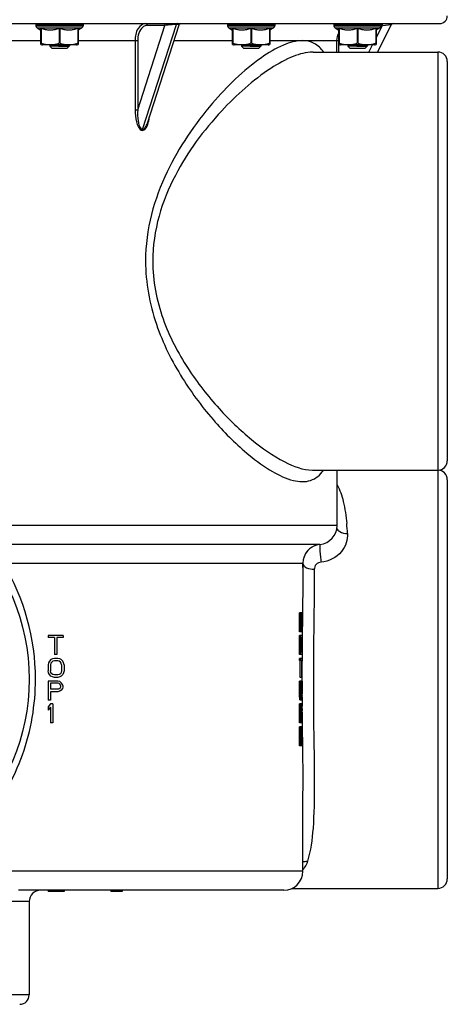
# Model space of a CAD drawing. Units: millimetres. Extents: x 0 to 5258, y 0 to 4064.
# Drawn here: x 1908 to 2021, y 1878 to 2137 of the extents above; entities that cross this region are included whole.
import ezdxf

# ---------------------------------------------------------------- set-up
doc = ezdxf.new("R2010")
doc.units = ezdxf.units.MM
doc.header["$LTSCALE"] = 289.179
doc.layers.get('0').update_dxf_attribs({"linetype": 'CONTINUOUS'})
doc.layers.add('02___PRT_ALL_AXES', color=7, linetype='CONTINUOUS')
doc.layers.add('02_EJES', color=7, linetype='CONTINUOUS')

msp = doc.modelspace()

# ---------------------------------------------------------------- linework, layer by layer
at = {"color": 7, "linetype": 'CONTINUOUS'}
for p, q in [((1912.4772, 2135.3421), (1912.4772, 2135.0421)), ((1912.7571, 2134.5346), (1913.7722, 2133.8943)), ((1913.7722, 2130.104), (1913.7722, 2134.3366)), ((1924.5873, 2134.5346), (1923.5722, 2133.8943)), ((1923.5722, 2134.3366), (1923.5722, 2130.104)), ((1924.8672, 2135.3421), (1924.8672, 2135.0421)), ((1941.7929, 2109.4529), (1950.1386, 2135.2957)), ((1950.1386, 2135.2957), (1950.1582, 2135.3468)), ((1950.1582, 2135.3468), (1950.217, 2135.4455)), ((1950.217, 2135.4455), (1950.2966, 2135.5281)), ((1950.2966, 2135.5281), (1950.3929, 2135.5904)), ((1950.3929, 2135.5904), (1950.5006, 2135.629)), ((1962.9048, 2135.3421), (1962.9048, 2135.0421)), ((1963.1847, 2134.5346), (1964.1998, 2133.8943)), ((1964.1998, 2130.104), (1964.1998, 2134.3366)), ((1975.0149, 2134.5346), (1973.9998, 2133.8943)), ((1973.9998, 2134.3366), (1973.9998, 2130.104)), ((1975.2948, 2135.3421), (1975.2948, 2135.0421)), ((1990.8796, 2135.3421), (1990.8796, 2135.0421)), ((1991.1595, 2134.5346), (1992.1746, 2133.8943)), ((1992.1746, 2130.104), (1992.1746, 2134.3366)), ((2002.9897, 2134.5346), (2001.9746, 2133.8943)), ((2001.9746, 2134.3366), (2001.9746, 2130.104)), ((2002.3165, 2128.1421), (2006.0606, 2135.372)), ((2003.2696, 2135.3421), (2003.2696, 2135.0421)), ((1923.1455, 2130.0421), (1914.1988, 2130.0421)), ((1918.6722, 2129.6421), (1921.2175, 2129.6421)), ((1921.2175, 2129.8173), (1921.2177, 2129.8223)), ((1921.2177, 2129.8223), (1921.2228, 2129.8436)), ((1921.2228, 2129.8436), (1921.2318, 2129.8594)), ((1921.2318, 2129.8594), (1921.2413, 2129.8696)), ((1921.2413, 2129.8696), (1921.2473, 2129.874)), ((1921.2473, 2129.874), (1921.2481, 2129.8745)), ((1921.2482, 2129.8746), (1921.5376, 2130.0421)), ((1973.5731, 2130.0421), (1964.6264, 2130.0421)), ((1969.0998, 2129.6421), (1971.6451, 2129.6421)), ((1971.6451, 2129.8173), (1971.6453, 2129.8223)), ((1971.6453, 2129.8223), (1971.6504, 2129.8436)), ((1971.6504, 2129.8436), (1971.6594, 2129.8594)), ((1971.6594, 2129.8594), (1971.6689, 2129.8696)), ((1971.6689, 2129.8696), (1971.6749, 2129.874)), ((1971.6749, 2129.874), (1971.6757, 2129.8745)), ((1971.6758, 2129.8746), (1971.9652, 2130.0421)), ((2001.548, 2130.0421), (1992.6013, 2130.0421)), ((1997.0746, 2129.6421), (1999.62, 2129.6421)), ((1999.62, 2129.8173), (1999.6202, 2129.8223)), ((1999.6202, 2129.8223), (1999.6253, 2129.8436)), ((1999.6253, 2129.8436), (1999.6342, 2129.8594)), ((1999.6342, 2129.8594), (1999.6437, 2129.8696)), ((1999.6437, 2129.8696), (1999.6497, 2129.874)), ((1999.6497, 2129.874), (1999.6506, 2129.8745)), ((1999.6506, 2129.8746), (1999.94, 2130.0421)), ((2020.7004, 2125.6406), (2020.7004, 2020.6435)), ((2020.7004, 2015.6406), (2020.7004, 1910.6435)), ((1982.6988, 1993.6421), (1982.7004, 1992.5286)), ((1981.8115, 1975.6421), (1981.8115, 1980.6421)), ((1982.1136, 1980.6421), (1981.8115, 1980.6421)), ((1982.1136, 1980.6421), (1982.1136, 1975.6421)), ((1982.4257, 1980.0038), (1982.1243, 1980.0038)), ((1982.4453, 1979.791), (1982.144, 1979.791)), ((1982.4453, 1978.8335), (1982.144, 1978.8335)), ((1982.4551, 1979.4718), (1982.1538, 1979.4718)), ((1982.4551, 1979.1527), (1982.1538, 1979.1527)), ((1982.3852, 1980.6421), (1982.1861, 1980.6421)), ((1982.1862, 1980.1101), (1982.1862, 1978.5144)), ((1982.3955, 1980.1101), (1982.1862, 1980.1101)), ((1982.4306, 1979.9506), (1982.4257, 1980.0038)), ((1982.4551, 1979.4718), (1982.4453, 1979.791)), ((1982.4551, 1979.1527), (1982.4453, 1978.8335)), ((1982.4551, 1979.4718), (1982.4551, 1979.1527)), ((1982.5115, 1979.4718), (1982.5093, 1979.5516)), ((1982.5115, 1979.0463), (1982.5093, 1978.9665)), ((1982.5115, 1979.4718), (1982.5115, 1979.0463)), ((1982.4257, 1978.6208), (1982.1243, 1978.6208)), ((1982.3955, 1978.5144), (1982.1862, 1978.5144)), ((1982.1862, 1977.8761), (1982.1862, 1975.6421)), ((1982.3749, 1977.8761), (1982.1862, 1977.8761)), ((1982.4306, 1978.674), (1982.4257, 1978.6208)), ((1915.7004, 1974.6421), (1915.7004, 1974.1101)), ((1919.6588, 1974.6421), (1915.7004, 1974.6421)), ((1917.3671, 1974.1101), (1915.7004, 1974.1101)), ((1917.3671, 1974.1101), (1917.3671, 1969.6421)), ((1917.9921, 1974.1101), (1917.9921, 1969.6421)), ((1919.6588, 1974.1101), (1917.9921, 1974.1101)), ((1919.6588, 1974.6421), (1919.6588, 1974.1101)), ((1982.1136, 1975.6421), (1981.8115, 1975.6421)), ((1981.8115, 1969.6421), (1981.8115, 1974.6421)), ((1982.5023, 1974.6421), (1981.8115, 1974.6421)), ((1982.1136, 1974.6421), (1982.1136, 1969.6421)), ((1982.4551, 1975.6421), (1982.1538, 1975.6421)), ((1982.1862, 1974.0038), (1982.1862, 1972.6208)), ((1982.5023, 1974.0038), (1982.1862, 1974.0038)), ((1982.5023, 1974.6421), (1982.5023, 1974.0038)), ((1982.4647, 1972.6208), (1982.1862, 1972.6208)), ((1982.1862, 1971.9825), (1982.1862, 1970.2804)), ((1982.4647, 1971.9825), (1982.1862, 1971.9825)), ((1982.4647, 1972.6208), (1982.4647, 1971.9825)), ((1916.8463, 1968.5357), (1916.4296, 1968.3229)), ((1917.3671, 1968.6421), (1916.8463, 1968.5357)), ((1917.9921, 1969.6421), (1917.3671, 1969.6421)), ((1918.2004, 1968.6421), (1917.3671, 1968.6421)), ((1918.7213, 1968.5357), (1918.2004, 1968.6421)), ((1919.1379, 1968.3229), (1918.7213, 1968.5357)), ((1982.5023, 1969.6421), (1981.8115, 1969.6421)), ((1981.8115, 1968.1101), (1981.8115, 1968.6421)), ((1982.5207, 1968.6421), (1981.8115, 1968.6421)), ((1982.1136, 1968.6421), (1982.1136, 1968.1101)), ((1982.5023, 1970.2804), (1982.1862, 1970.2804)), ((1982.5023, 1970.2804), (1982.5023, 1969.6421)), ((1982.5207, 1968.6421), (1982.5207, 1968.1101)), ((1915.8046, 1967.4718), (1915.7004, 1966.9399)), ((1915.7004, 1966.9399), (1915.7004, 1965.3442)), ((1916.0129, 1967.8974), (1915.8046, 1967.4718)), ((1916.4296, 1968.3229), (1916.0129, 1967.8974)), ((1916.4296, 1967.3655), (1916.3254, 1966.9399)), ((1916.3254, 1966.9399), (1916.3254, 1965.3442)), ((1916.6379, 1967.6846), (1916.4296, 1967.3655)), ((1916.9504, 1967.8974), (1916.6379, 1967.6846)), ((1917.3671, 1968.0038), (1916.9504, 1967.8974)), ((1918.2004, 1968.0038), (1917.3671, 1968.0038)), ((1918.6171, 1967.8974), (1918.2004, 1968.0038)), ((1918.9296, 1967.6846), (1918.6171, 1967.8974)), ((1919.1379, 1967.3655), (1918.9296, 1967.6846)), ((1919.5546, 1967.8974), (1919.1379, 1968.3229)), ((1919.2421, 1966.9399), (1919.1379, 1967.3655)), ((1919.2421, 1966.9399), (1919.2421, 1965.3442)), ((1919.7629, 1967.4718), (1919.5546, 1967.8974)), ((1919.8671, 1966.9399), (1919.7629, 1967.4718)), ((1919.8671, 1966.9399), (1919.8671, 1965.3442)), ((1982.3002, 1968.1101), (1981.8115, 1968.1101)), ((1981.9986, 1963.6421), (1981.9986, 1968.1101)), ((1982.3002, 1968.1101), (1982.3002, 1963.6421)), ((1982.3645, 1968.1101), (1982.3645, 1963.6421)), ((1982.5207, 1968.1101), (1982.3645, 1968.1101)), ((1915.8046, 1964.8123), (1915.7004, 1965.3442)), ((1916.0129, 1964.3867), (1915.8046, 1964.8123)), ((1916.4296, 1963.9612), (1916.0129, 1964.3867)), ((1916.4296, 1964.9187), (1916.3254, 1965.3442)), ((1916.6379, 1964.5995), (1916.4296, 1964.9187)), ((1916.8463, 1963.7484), (1916.4296, 1963.9612)), ((1916.9504, 1964.3867), (1916.6379, 1964.5995)), ((1917.3671, 1963.6421), (1916.8463, 1963.7484)), ((1917.3671, 1964.2804), (1916.9504, 1964.3867)), ((1918.2004, 1964.2804), (1917.3671, 1964.2804)), ((1918.2004, 1963.6421), (1917.3671, 1963.6421)), ((1918.6171, 1964.3867), (1918.2004, 1964.2804)), ((1918.7213, 1963.7484), (1918.2004, 1963.6421)), ((1918.9296, 1964.5995), (1918.6171, 1964.3867)), ((1919.1379, 1963.9612), (1918.7213, 1963.7484)), ((1919.1379, 1964.9187), (1918.9296, 1964.5995)), ((1919.2421, 1965.3442), (1919.1379, 1964.9187)), ((1919.5546, 1964.3867), (1919.1379, 1963.9612)), ((1919.7629, 1964.8123), (1919.5546, 1964.3867)), ((1919.8671, 1965.3442), (1919.7629, 1964.8123)), ((1982.3002, 1963.6421), (1981.9986, 1963.6421)), ((1915.7004, 1962.6421), (1915.7004, 1957.6421)), ((1918.2004, 1962.6421), (1915.7004, 1962.6421)), ((1916.3254, 1962.1101), (1916.3254, 1960.5144)), ((1918.3046, 1962.1101), (1916.3254, 1962.1101)), ((1918.7213, 1962.5357), (1918.2004, 1962.6421)), ((1918.6171, 1962.0038), (1918.3046, 1962.1101)), ((1918.8254, 1961.791), (1918.6171, 1962.0038)), ((1918.8254, 1960.8335), (1918.6171, 1960.6208)), ((1919.1379, 1962.2165), (1918.7213, 1962.5357)), ((1918.9296, 1961.4718), (1918.8254, 1961.791)), ((1918.9296, 1961.1527), (1918.8254, 1960.8335)), ((1918.9296, 1961.4718), (1918.9296, 1961.1527)), ((1919.4504, 1961.791), (1919.1379, 1962.2165)), ((1919.4504, 1960.7272), (1919.1379, 1960.3016)), ((1919.5546, 1961.4718), (1919.4504, 1961.791)), ((1919.5546, 1961.0463), (1919.4504, 1960.7272)), ((1919.5546, 1961.4718), (1919.5546, 1961.0463)), ((1981.8115, 1959.3442), (1981.8115, 1962.6421)), ((1982.1136, 1962.6421), (1981.8115, 1962.6421)), ((1982.1136, 1962.6421), (1982.1136, 1959.3442)), ((1982.4453, 1962.6421), (1982.144, 1962.6421)), ((1982.1862, 1962.6421), (1982.1862, 1959.3442)), ((1982.4453, 1962.6421), (1982.4453, 1959.3442)), ((1982.5023, 1962.6421), (1982.5023, 1959.3442)), ((1918.3046, 1960.5144), (1916.3254, 1960.5144)), ((1916.3254, 1959.8761), (1916.3254, 1957.6421)), ((1918.2004, 1959.8761), (1916.3254, 1959.8761)), ((1918.7213, 1959.9825), (1918.2004, 1959.8761)), ((1918.6171, 1960.6208), (1918.3046, 1960.5144)), ((1919.1379, 1960.3016), (1918.7213, 1959.9825)), ((1982.1136, 1959.3442), (1981.8115, 1959.3442)), ((1981.8216, 1958.9099), (1981.8238, 1958.8123)), ((1982.1259, 1958.8123), (1981.8238, 1958.8123)), ((1981.8422, 1958.4931), (1981.8483, 1958.3867)), ((1982.1503, 1958.3867), (1981.8483, 1958.3867)), ((1982.1259, 1958.8123), (1982.1136, 1959.3442)), ((1982.132, 1958.7059), (1982.1259, 1958.8123)), ((1982.4453, 1959.3442), (1982.144, 1959.3442)), ((1982.198, 1958.9187), (1982.1862, 1959.3442)), ((1982.2097, 1958.7591), (1982.198, 1958.9187)), ((1982.4355, 1958.9187), (1982.2557, 1958.9187)), ((1982.4157, 1958.5995), (1982.2557, 1958.5995)), ((1982.3852, 1958.3867), (1982.3002, 1958.3867)), ((1982.3434, 1958.2804), (1982.3112, 1958.2804)), ((1982.4207, 1958.6793), (1982.4157, 1958.5995)), ((1982.4355, 1958.9187), (1982.4306, 1958.8389)), ((1982.438, 1959.025), (1982.4355, 1958.9187)), ((1982.479, 1958.4931), (1982.4742, 1958.3867)), ((1982.4948, 1958.9135), (1982.4931, 1958.8123)), ((1916.3254, 1957.6421), (1915.7004, 1957.6421)), ((1916.3254, 1956.6421), (1915.7004, 1955.8974)), ((1915.7004, 1955.8974), (1915.7004, 1955.0463)), ((1916.3254, 1955.791), (1915.7004, 1955.0463)), ((1916.9504, 1956.6421), (1916.3254, 1956.6421)), ((1916.3254, 1955.791), (1916.3254, 1951.6421)), ((1916.9504, 1956.6421), (1916.9504, 1951.6421)), ((1981.8115, 1951.6421), (1981.8115, 1956.6421)), ((1982.1136, 1956.6421), (1981.8115, 1956.6421)), ((1982.198, 1957.9612), (1981.8961, 1957.9612)), ((1982.2443, 1957.7484), (1981.9425, 1957.7484)), ((1982.3112, 1957.6421), (1981.9986, 1957.6421)), ((1982.1136, 1956.6421), (1982.1136, 1951.6421)), ((1982.4257, 1956.0038), (1982.1243, 1956.0038)), ((1982.4453, 1955.791), (1982.144, 1955.791)), ((1982.3852, 1956.6421), (1982.1861, 1956.6421)), ((1982.1862, 1956.1101), (1982.1862, 1954.5144)), ((1982.3955, 1956.1101), (1982.1862, 1956.1101)), ((1982.4306, 1955.9506), (1982.4257, 1956.0038)), ((1982.4551, 1955.4718), (1982.4453, 1955.791)), ((1982.5115, 1955.4718), (1982.5093, 1955.5516)), ((1982.4257, 1954.6208), (1982.1243, 1954.6208)), ((1982.4453, 1954.8335), (1982.144, 1954.8335)), ((1982.4551, 1955.4718), (1982.1538, 1955.4718)), ((1982.4551, 1955.1527), (1982.1538, 1955.1527)), ((1982.3955, 1954.5144), (1982.1862, 1954.5144)), ((1982.1862, 1953.8761), (1982.1862, 1951.6421)), ((1982.3749, 1953.8761), (1982.1862, 1953.8761)), ((1982.4306, 1954.674), (1982.4257, 1954.6208)), ((1982.4551, 1955.1527), (1982.4453, 1954.8335)), ((1982.4551, 1955.4718), (1982.4551, 1955.1527)), ((1982.5115, 1955.0463), (1982.5093, 1954.9665)), ((1982.5115, 1955.4718), (1982.5115, 1955.0463)), ((1916.9504, 1951.6421), (1916.3254, 1951.6421)), ((1982.1136, 1951.6421), (1981.8115, 1951.6421)), ((1981.8115, 1945.6421), (1981.8115, 1950.6421)), ((1982.1136, 1950.6421), (1981.8115, 1950.6421)), ((1982.1136, 1950.6421), (1982.1136, 1945.6421)), ((1982.4551, 1951.6421), (1982.1538, 1951.6421)), ((1982.4837, 1950.6421), (1982.1825, 1950.6421)), ((1982.4837, 1950.6421), (1982.4837, 1946.3867)), ((1982.1862, 1950.0038), (1982.1862, 1945.6421)), ((1982.1136, 1945.6421), (1981.8115, 1945.6421)), ((1982.4551, 1945.6421), (1982.1538, 1945.6421)), ((1982.5386, 1946.3867), (1982.5386, 1945.6421)), ((1982.7004, 1933.8984), (1982.7004, 1933.753)), ((1977.7004, 1907.6421), (1907.9086, 1907.6421)), ((1915.7004, 1907.6421), (1915.7004, 1907.3421)), ((1919.8671, 1907.3421), (1915.7004, 1907.3421)), ((1919.6588, 1907.6421), (1919.6588, 1907.3421)), ((1919.7629, 1907.6421), (1919.7629, 1907.3421)), ((1919.8671, 1907.6421), (1919.8671, 1907.3421)), ((1932.2004, 1907.6421), (1932.2004, 1907.3421)), ((1935.2004, 1907.3421), (1932.2004, 1907.3421)), ((1932.2643, 1907.6421), (1932.2643, 1907.3421)), ((1932.4557, 1907.6421), (1932.4557, 1907.3421)), ((1932.6472, 1907.6421), (1932.6472, 1907.3421)), ((1932.9026, 1907.6421), (1932.9026, 1907.3421)), ((1933.094, 1907.6421), (1933.094, 1907.3421)), ((1933.4132, 1907.6421), (1933.4132, 1907.3421)), ((1933.9877, 1907.6421), (1933.9877, 1907.3421)), ((1934.3068, 1907.6421), (1934.3068, 1907.3421)), ((1934.4983, 1907.6421), (1934.4983, 1907.3421)), ((1934.7536, 1907.6421), (1934.7536, 1907.3421)), ((1934.9451, 1907.6421), (1934.9451, 1907.3421)), ((1935.1366, 1907.6421), (1935.1366, 1907.3421)), ((1935.2004, 1907.6421), (1935.2004, 1907.3421))]:
    msp.add_line(p, q, dxfattribs=at)
at = {"color": 9, "linetype": 'CONTINUOUS'}
for p, q in [((1912.4772, 2135.3421), (1924.8672, 2135.3421)), ((1912.4772, 2135.0421), (1924.8672, 2135.0421)), ((1912.7571, 2134.5346), (1924.5873, 2134.5346)), ((1913.8722, 2134.3366), (1913.8722, 2130.5531)), ((1918.5722, 2134.3366), (1918.5722, 2130.5531)), ((1918.7722, 2134.3366), (1918.7722, 2130.5531)), ((1923.4722, 2134.3366), (1923.4722, 2130.5531)), ((1939.245, 2112.9126), (1946.4238, 2135.1421)), ((1940.5459, 2107.7502), (1949.466, 2135.372)), ((1946.4238, 2135.1421), (1941.7398, 2135.1421)), ((1962.9048, 2135.3421), (1975.2948, 2135.3421)), ((1962.9048, 2135.0421), (1975.2948, 2135.0421)), ((1963.1847, 2134.5346), (1975.0149, 2134.5346)), ((1964.2998, 2134.3366), (1964.2998, 2130.5531)), ((1968.9998, 2134.3366), (1968.9998, 2130.5531)), ((1969.1998, 2134.3366), (1969.1998, 2130.5531)), ((1973.8998, 2134.3366), (1973.8998, 2130.5531)), ((1990.8796, 2135.3421), (2003.2696, 2135.3421)), ((1990.8796, 2135.0421), (2003.2696, 2135.0421)), ((1991.1595, 2134.5346), (2002.9897, 2134.5346)), ((1992.2746, 2134.3366), (1992.2746, 2130.5531)), ((1996.9746, 2134.3366), (1996.9746, 2130.5531)), ((1997.1746, 2134.3366), (1997.1746, 2130.5531)), ((2001.8746, 2134.3366), (2001.8746, 2130.5531)), ((2001.9746, 2131.8311), (2003.6892, 2135.1421)), ((2003.2696, 2135.1421), (2003.6892, 2135.1421)), ((2003.6892, 2135.1421), (2003.6892, 2135.6421)), ((2003.6892, 2135.1421), (2006.0606, 2135.372)), ((1889.7004, 2131.1421), (1913.7722, 2131.1421)), ((1923.5722, 2131.1421), (1939.245, 2131.1421)), ((1938.5495, 2131.1421), (1938.5495, 2112.9126)), ((1939.245, 2131.1421), (1939.245, 2112.9126)), ((1948.7972, 2131.1421), (1964.1998, 2131.1421)), ((1973.9998, 2131.1421), (1992.1775, 2131.1421)), ((1991.6776, 2128.1421), (1991.6776, 2131.1421)), ((1992.1775, 2128.1421), (1992.1775, 2130.104)), ((2000.0642, 2128.1421), (2001.0482, 2130.0421)), ((1985.3946, 2128.1421), (1985.259, 2128.1411)), ((2018.2004, 2128.1421), (2018.2004, 1908.1421)), ((1938.5495, 2112.9126), (1939.245, 2112.9126)), ((1940.511, 2107.5203), (1940.5119, 2107.5601)), ((1940.5119, 2107.5601), (1940.5149, 2107.5996)), ((1940.5149, 2107.5996), (1940.5198, 2107.6386)), ((1940.5198, 2107.6386), (1940.5266, 2107.6769)), ((1940.5266, 2107.6769), (1940.5353, 2107.7142)), ((1940.5353, 2107.7142), (1940.5459, 2107.7502)), ((1985.264, 2018.143), (1985.396, 2018.1421)), ((1991.7004, 2003.5919), (1896.3702, 2003.5919)), ((1987.2004, 1998.617), (1903.637, 1998.617)), ((1903.895, 1993.6421), (1982.7004, 1993.6421)), ((1982.575, 1979.0504), (1982.5711, 1978.7317)), ((1982.5843, 1979.7915), (1982.575, 1979.0504)), ((1982.5868, 1979.9928), (1982.5843, 1979.7915)), ((1982.5896, 1980.2151), (1982.5868, 1979.9928)), ((1982.5936, 1980.5376), (1982.5896, 1980.2169)), ((1982.5949, 1980.6394), (1982.5935, 1980.5337)), ((1982.5659, 1978.3058), (1982.5349, 1975.6457)), ((1982.5711, 1978.7317), (1982.5659, 1978.3058)), ((1982.5241, 1974.6446), (1982.5044, 1972.6231)), ((1982.5349, 1975.6457), (1982.5241, 1974.6446)), ((1982.4912, 1971.0436), (1982.4856, 1970.2819)), ((1982.5044, 1972.6231), (1982.4912, 1971.0436)), ((1982.4812, 1969.6439), (1982.4752, 1968.643)), ((1982.4599, 1963.642), (1982.4599, 1962.642)), ((1982.4719, 1958.2803), (1982.4735, 1957.9608)), ((1982.4735, 1957.9608), (1982.4823, 1956.536)), ((1982.4819, 1956.5351), (1982.4848, 1956.1097)), ((1982.497, 1954.514), (1982.5102, 1953.0308)), ((1982.5102, 1953.0308), (1982.5241, 1951.6401)), ((1982.5241, 1951.6401), (1982.5349, 1950.642)), ((1982.5419, 1950.0055), (1982.591, 1945.9566)), ((1982.591, 1945.9566), (1982.5949, 1945.6453)), ((1982.7004, 1912.6421), (1897.9583, 1912.6421)), ((1910.7004, 1904.6421), (1905.2082, 1904.6421)), ((1910.7004, 1880.1421), (1800.7004, 1880.1421))]:
    msp.add_line(p, q, dxfattribs=at)
at = {"color": 7, "linetype": 'CONTINUOUS'}
msp.add_circle((1855.7004, 1963.1421), 55, dxfattribs=at)
for centre, radius, start, end in [((1913.0772, 2135.0421), 0.6, 180, 237.759895), ((1924.2672, 2135.0421), 0.6, 302.240105, 360), ((1963.5048, 2135.0421), 0.6, 180, 237.759895), ((1974.6948, 2135.0421), 0.6, 302.240105, 360), ((1991.4796, 2135.0421), 0.6, 180, 237.759895), ((2002.6696, 2135.0421), 0.6, 302.240105, 360), ((2006.5046, 2135.1421), 0.5, 89.999989, 152.622292), ((1914.1988, 2131.5421), 1.5, 253.475024, 270), ((1923.1455, 2131.5421), 1.5, 270, 286.524976), ((1964.6264, 2131.5421), 1.5, 253.475024, 270), ((1973.5731, 2131.5421), 1.5, 270, 286.524976), ((1992.6013, 2131.5421), 1.5, 253.475024, 270), ((2001.548, 2131.5421), 1.5, 270, 286.524976), ((2018.2004, 2125.6421), 2.5, 0, 90), ((2018.2004, 2020.6421), 2.5, 270, 360), ((2018.2004, 2015.6421), 2.5, 0, 90), ((1986.7004, 2003.5919), 5, 275.73917, 360), ((1987.7004, 1993.6421), 5, 95.73917, 180), ((1987.684, 1993.6586), 4.9833, 98.901006, 162.97933), ((1977.7004, 1912.6421), 5, 270, 360), ((2018.2004, 1910.6421), 2.5, 270, 360), ((1913.7004, 1904.6421), 3, 90, 180), ((1908.2004, 1880.1421), 2.5, 270, 360)]:
    msp.add_arc(centre, radius, start, end, dxfattribs=at)
at = {"color": 9, "linetype": 'CONTINUOUS'}
for centre, radius, start, end in [((1941.7416, 2133.5672), 1.5749, 90.063201, 101.870508), ((1949.6245, 2115.6152), 19.7584, 91.160591, 92.809876), ((1949.4707, 2122.9296), 12.4424, 90.021725, 91.13469), ((1949.4758, 2127.1466), 8.2254, 88.603009, 90.068236), ((1929.9886, 2112.6531), 12.4422, 350.845987, 353.004742), ((1916.1271, 1996.6822), 78.4653, 3.519962, 5.406388), ((1853.3403, 1963.1826), 59.0217, 359.960652, 31.069151), ((2973.7306, 1963.0953), 991.2709, 179.710162, 179.9683986), ((1976.5609, 1917.9938), 7.8917, 321.191751, 322.556801)]:
    msp.add_arc(centre, radius, start, end, dxfattribs=at)
at = {"color": 7, "linetype": 'CONTINUOUS'}
for centre, major_axis, ratio, start_param, end_param in [((1855.7004, 1978.0889), (127.3, 0), 0.20425526, 6.3774266, 6.38153704), ((1855.7004, 1975.8903), (127.3, 0), 0.34042549, 6.37824856, 6.38071482), ((1855.7004, 1967.6633), (0, 130.0084), 0.97916725, -1.47737692, -1.47614403), ((1855.7004, 1990.9612), (0, 130.0084), 0.97916725, -1.66544863, -1.66421573), ((1855.7004, 1971.3601), (127.3, 0), 0.76595754, 6.37413941, 6.3774266), ((1855.7004, 1964.4718), (0, 173.3447), 0.73437509, 4.80087834, 4.80334308), ((1855.7004, 1945.3229), (0, 390.0259), 0.32638862, -1.48292306, -1.48230697), ((1855.7004, 2013.1953), (0, 390.0259), 0.32638862, -1.65928569, -1.65866959), ((1855.7004, 1944.0862), (0, 341.2724), 0.37301585, 4.80498656, 4.81156299), ((1855.7004, 1982.7343), (127.3, 0), 0.34042549, -0.09752951, -0.09506325), ((1855.7004, 1984.2059), (127.3, 0), 0.51063836, -0.0942413, -0.0909541), ((1855.7004, 1946.8241), (0, 332.244), 0.38315217, 4.79923547, 4.80663028), ((1855.7004, 1994.0463), (0, 173.3447), 0.73437509, -1.66175043, -1.65928569), ((1855.7004, 1882.7485), (0, 648.5105), 0.19583336, -1.45308404, -1.45240975), ((1855.7004, 1928.3867), (0, 259.4043), 0.4895833, -1.45447443, -1.4532357), ((1855.7004, 1943.3867), (0, 129.7021), 0.97916664, -1.45818973, -1.45488736), ((1855.7004, 1928.3867), (0, 260.017), 0.4895833, -1.45516174, -1.45392594), ((1855.7004, 1943.3867), (0, 130.0085), 0.97916664, 4.82472908, 4.82802357), ((1855.7004, 1937.057), (0, 195.0127), 0.65277793, -1.46010301, -1.4592796), ((1855.7004, 1949.025), (127.3, 0), 0.68085122, 6.39140901, 6.39387862), ((1855.7004, 1954.8761), (127.3, 0), 0.25531909, 6.38811722, 6.39140901), ((1855.7004, 1961.5782), (127.3, 0), 0.25531909, -0.10164127, -0.09835173), ((1855.7004, 1966.8974), (127.3, 0), 0.68085122, -0.09835173, -0.09588527), ((1855.7004, 1977.2697), (0, 195.0126), 0.65277817, -1.66627061, -1.66544862), ((1855.7004, 1970.1953), (0, 130.0085), 0.97916646, -1.66503762, -1.66175043), ((1855.7004, 2007.8549), (0, 520.0345), 0.24479146, -1.66483215, -1.66421573), ((1855.7004, 1982.0037), (0, 260.0169), 0.48958354, -1.66133963, -1.66010721), ((1855.7004, 2016.791), (0, 650.0431), 0.19583317, -1.65995093, -1.65928569), ((1855.7004, 1950.674), (127, 0), 0.51063824, 0.10930545, 0.1126066), ((1855.7004, 1954.9187), (127, 0), 0.2042553, 0.1051807, 0.10930545), ((1855.7004, 1950.674), (127.3, 0), 0.51063824, 6.39223214, 6.39552541), ((1855.7004, 1954.9187), (127.3, 0), 0.2042553, 6.38811722, 6.39223214), ((1855.7004, 1960.2804), (127.3, 0), 0.20425533, -0.10164127, -0.09752951), ((1855.7004, 1954.0889), (127.3, 0), 0.20425526, 6.3774266, 6.38153704), ((1855.7004, 1964.0782), (127.3, 0), 0.51063806, -0.09752951, -0.0942413), ((1855.7004, 1951.8903), (127.3, 0), 0.34042549, 6.37824856, 6.38071482), ((1855.7004, 1943.6633), (0, 130.0084), 0.97916725, -1.47737692, -1.47614403), ((1855.7004, 1947.3601), (127.3, 0), 0.76595754, 6.37413941, 6.3774266), ((1855.7004, 1940.4718), (0, 173.3447), 0.73437509, 4.80087834, 4.80334308), ((1855.7004, 1921.3229), (0, 390.0259), 0.32638862, -1.48292306, -1.48230697), ((1855.7004, 1920.0862), (0, 341.2724), 0.37301585, 4.80498656, 4.81156299), ((1855.7004, 1958.7343), (127.3, 0), 0.34042549, -0.09752951, -0.09506325), ((1855.7004, 1966.9612), (0, 130.0084), 0.97916725, -1.66544863, -1.66421573), ((1855.7004, 1960.2059), (127.3, 0), 0.51063836, -0.0942413, -0.0909541), ((1855.7004, 1922.8241), (0, 332.244), 0.38315217, 4.79923547, 4.80663028), ((1855.7004, 1970.0463), (0, 173.3447), 0.73437509, -1.66175043, -1.65928569), ((1855.7004, 1989.1953), (0, 390.0259), 0.32638862, -1.65928569, -1.65866959), ((1855.7004, 1927.6633), (0, 208.0136), 0.61197914, 4.80252144, 4.8230823), ((1855.7004, 1925.9272), (0, 213.214), 0.59705281, 4.80498656, 4.82555259)]:
    msp.add_ellipse(centre, major_axis=major_axis, ratio=ratio, start_param=start_param, end_param=end_param, dxfattribs=at)
for points, knots in [([(1913.7722, 2134.3366), (1913.7722, 2134.3412), (1913.7794, 2134.3528), (1913.8036, 2134.3535), (1913.8345, 2134.3489), (1913.8588, 2134.3413), (1913.8722, 2134.3366)], [0, 0, 0, 0, 0.12591209, 0.3136808, 0.61018075, 1, 1, 1, 1]), ([(1918.5722, 2134.3366), (1918.1934, 2134.2029), (1917.422, 2133.9794), (1916.2222, 2133.852), (1915.0224, 2133.9794), (1914.251, 2134.2029), (1913.8722, 2134.3366)], [0, 0, 0, 0, 0.25103536, 0.5, 0.74896463, 1, 1, 1, 1]), ([(1918.5722, 2134.3366), (1918.5797, 2134.3393), (1918.6122, 2134.349), (1918.6463, 2134.3529), (1918.6722, 2134.3529)], [0, 0, 0, 0, 0.23634421, 1, 1, 1, 1]), ([(1918.6722, 2134.3529), (1918.681, 2134.3529), (1918.7149, 2134.3516), (1918.7486, 2134.3449), (1918.7722, 2134.3366)], [0, 0, 0, 0, 0.26092524, 1, 1, 1, 1]), ([(1923.4722, 2134.3366), (1923.0934, 2134.2029), (1922.322, 2133.9794), (1921.1222, 2133.852), (1919.9224, 2133.9794), (1919.151, 2134.2029), (1918.7722, 2134.3366)], [0, 0, 0, 0, 0.25103539, 0.50000003, 0.74896466, 1, 1, 1, 1]), ([(1923.4722, 2134.3366), (1923.4856, 2134.3413), (1923.5099, 2134.3489), (1923.5408, 2134.3535), (1923.5649, 2134.3528), (1923.5722, 2134.3412), (1923.5722, 2134.3366)], [0, 0, 0, 0, 0.38981925, 0.6863192, 0.87408791, 1, 1, 1, 1]), ([(1964.1998, 2134.3366), (1964.1998, 2134.3412), (1964.2071, 2134.3528), (1964.2312, 2134.3535), (1964.2621, 2134.3489), (1964.2864, 2134.3413), (1964.2998, 2134.3366)], [0, 0, 0, 0, 0.12591209, 0.3136808, 0.61018075, 1, 1, 1, 1]), ([(1968.9998, 2134.3366), (1968.621, 2134.2029), (1967.8496, 2133.9794), (1966.6498, 2133.852), (1965.45, 2133.9794), (1964.6786, 2134.2029), (1964.2998, 2134.3366)], [0, 0, 0, 0, 0.25103536, 0.5, 0.74896463, 1, 1, 1, 1]), ([(1968.9998, 2134.3366), (1969.0073, 2134.3393), (1969.0398, 2134.349), (1969.0739, 2134.3529), (1969.0998, 2134.3529)], [0, 0, 0, 0, 0.23634421, 1, 1, 1, 1]), ([(1969.0998, 2134.3529), (1969.1086, 2134.3529), (1969.1425, 2134.3516), (1969.1762, 2134.3449), (1969.1998, 2134.3366)], [0, 0, 0, 0, 0.26092524, 1, 1, 1, 1]), ([(1973.8998, 2134.3366), (1973.521, 2134.2029), (1972.7496, 2133.9794), (1971.5498, 2133.852), (1970.35, 2133.9794), (1969.5786, 2134.2029), (1969.1998, 2134.3366)], [0, 0, 0, 0, 0.25103539, 0.50000003, 0.74896466, 1, 1, 1, 1]), ([(1973.8998, 2134.3366), (1973.9132, 2134.3413), (1973.9375, 2134.3489), (1973.9684, 2134.3535), (1973.9925, 2134.3528), (1973.9998, 2134.3412), (1973.9998, 2134.3366)], [0, 0, 0, 0, 0.38981925, 0.6863192, 0.87408791, 1, 1, 1, 1]), ([(1992.1746, 2134.3366), (1992.1746, 2134.3412), (1992.1819, 2134.3528), (1992.206, 2134.3535), (1992.2369, 2134.3489), (1992.2612, 2134.3413), (1992.2746, 2134.3366)], [0, 0, 0, 0, 0.12591209, 0.3136808, 0.61018075, 1, 1, 1, 1]), ([(1996.9746, 2134.3366), (1996.5958, 2134.2029), (1995.8244, 2133.9794), (1994.6246, 2133.852), (1993.4249, 2133.9794), (1992.6534, 2134.2029), (1992.2746, 2134.3366)], [0, 0, 0, 0, 0.25103536, 0.5, 0.74896463, 1, 1, 1, 1]), ([(1996.9746, 2134.3366), (1996.9822, 2134.3393), (1997.0146, 2134.349), (1997.0488, 2134.3529), (1997.0746, 2134.3529)], [0, 0, 0, 0, 0.23634421, 1, 1, 1, 1]), ([(1997.0746, 2134.3529), (1997.0835, 2134.3529), (1997.1173, 2134.3516), (1997.151, 2134.3449), (1997.1746, 2134.3366)], [0, 0, 0, 0, 0.26092524, 1, 1, 1, 1]), ([(2001.8746, 2134.3366), (2001.4958, 2134.2029), (2000.7244, 2133.9794), (1999.5246, 2133.852), (1998.3249, 2133.9794), (1997.5534, 2134.2029), (1997.1746, 2134.3366)], [0, 0, 0, 0, 0.25103539, 0.50000003, 0.74896466, 1, 1, 1, 1]), ([(2001.8746, 2134.3366), (2001.8881, 2134.3413), (2001.9123, 2134.3489), (2001.9432, 2134.3535), (2001.9674, 2134.3528), (2001.9746, 2134.3412), (2001.9746, 2134.3366)], [0, 0, 0, 0, 0.38981925, 0.6863192, 0.87408791, 1, 1, 1, 1]), ([(1913.7722, 2130.5531), (1913.7722, 2130.5607), (1913.775, 2130.5779), (1913.8038, 2130.587), (1913.8362, 2130.5741), (1913.8594, 2130.5613), (1913.8722, 2130.5531)], [0, 0, 0, 0, 0.18275827, 0.3601256, 0.63415491, 1, 1, 1, 1]), ([(1913.8722, 2130.5531), (1914.2123, 2130.3361), (1914.822, 2130.1814), (1915.6201, 2130.1133), (1916.2222, 2130.0994), (1916.8243, 2130.1133), (1917.6224, 2130.1814), (1918.2321, 2130.3361), (1918.5722, 2130.5531)], [0, 0, 0, 0, 0.25076372, 0.37543675, 0.50000009, 0.62456346, 0.74923653, 1, 1, 1, 1]), ([(1918.5722, 2130.5531), (1918.6016, 2130.5719), (1918.6722, 2130.5951), (1918.7428, 2130.5719), (1918.7722, 2130.5531)], [0, 0, 0, 0, 0.49998417, 1, 1, 1, 1]), ([(1918.7722, 2130.5531), (1919.1123, 2130.3361), (1919.722, 2130.1814), (1920.5201, 2130.1133), (1921.1222, 2130.0994), (1921.7243, 2130.1133), (1922.5224, 2130.1814), (1923.1321, 2130.3361), (1923.4722, 2130.5531)], [0, 0, 0, 0, 0.25076369, 0.37543671, 0.50000007, 0.62456346, 0.74923657, 1, 1, 1, 1]), ([(1923.4722, 2130.5531), (1923.485, 2130.5613), (1923.5082, 2130.5741), (1923.5406, 2130.5869), (1923.5694, 2130.5779), (1923.5722, 2130.5607), (1923.5722, 2130.5531)], [0, 0, 0, 0, 0.36592669, 0.63991745, 0.81729728, 1, 1, 1, 1]), ([(1964.1998, 2130.5531), (1964.1998, 2130.5607), (1964.2026, 2130.5779), (1964.2314, 2130.587), (1964.2638, 2130.5741), (1964.287, 2130.5613), (1964.2998, 2130.5531)], [0, 0, 0, 0, 0.18275827, 0.3601256, 0.63415491, 1, 1, 1, 1]), ([(1964.2998, 2130.5531), (1964.6399, 2130.3361), (1965.2496, 2130.1814), (1966.0477, 2130.1133), (1966.6498, 2130.0994), (1967.2519, 2130.1133), (1968.05, 2130.1814), (1968.6597, 2130.3361), (1968.9998, 2130.5531)], [0, 0, 0, 0, 0.25076372, 0.37543675, 0.50000009, 0.62456346, 0.74923653, 1, 1, 1, 1]), ([(1968.9998, 2130.5531), (1969.0292, 2130.5719), (1969.0998, 2130.5951), (1969.1704, 2130.5719), (1969.1998, 2130.5531)], [0, 0, 0, 0, 0.49998417, 1, 1, 1, 1]), ([(1969.1998, 2130.5531), (1969.5399, 2130.3361), (1970.1496, 2130.1814), (1970.9477, 2130.1133), (1971.5498, 2130.0994), (1972.1519, 2130.1133), (1972.95, 2130.1814), (1973.5597, 2130.3361), (1973.8998, 2130.5531)], [0, 0, 0, 0, 0.25076369, 0.37543671, 0.50000007, 0.62456346, 0.74923657, 1, 1, 1, 1]), ([(1973.8998, 2130.5531), (1973.9126, 2130.5613), (1973.9358, 2130.5741), (1973.9682, 2130.5869), (1973.997, 2130.5779), (1973.9998, 2130.5607), (1973.9998, 2130.5531)], [0, 0, 0, 0, 0.36592669, 0.63991745, 0.81729728, 1, 1, 1, 1]), ([(1992.1746, 2130.5531), (1992.1746, 2130.5607), (1992.1774, 2130.5779), (1992.2062, 2130.587), (1992.2386, 2130.5741), (1992.2618, 2130.5613), (1992.2746, 2130.5531)], [0, 0, 0, 0, 0.18275827, 0.3601256, 0.63415491, 1, 1, 1, 1]), ([(1992.2746, 2130.5531), (1992.6147, 2130.3361), (1993.2244, 2130.1814), (1994.0226, 2130.1133), (1994.6246, 2130.0994), (1995.2267, 2130.1133), (1996.0248, 2130.1814), (1996.6345, 2130.3361), (1996.9746, 2130.5531)], [0, 0, 0, 0, 0.25076372, 0.37543675, 0.50000009, 0.62456346, 0.74923653, 1, 1, 1, 1]), ([(1996.9746, 2130.5531), (1997.004, 2130.5719), (1997.0746, 2130.5951), (1997.1453, 2130.5719), (1997.1746, 2130.5531)], [0, 0, 0, 0, 0.49998417, 1, 1, 1, 1]), ([(1997.1746, 2130.5531), (1997.5147, 2130.3361), (1998.1244, 2130.1814), (1998.9226, 2130.1133), (1999.5246, 2130.0994), (2000.1267, 2130.1133), (2000.9248, 2130.1814), (2001.5345, 2130.3361), (2001.8746, 2130.5531)], [0, 0, 0, 0, 0.25076369, 0.37543671, 0.50000007, 0.62456346, 0.74923657, 1, 1, 1, 1]), ([(2001.8746, 2130.5531), (2001.8875, 2130.5613), (2001.9106, 2130.5741), (2001.943, 2130.5869), (2001.9718, 2130.5779), (2001.9746, 2130.5607), (2001.9746, 2130.5531)], [0, 0, 0, 0, 0.36592669, 0.63991745, 0.81729728, 1, 1, 1, 1])]:
    msp.add_open_spline(points, degree=3, knots=knots, dxfattribs=at)
at = {"color": 9, "linetype": 'CONTINUOUS'}
for points, knots in [([(1941.349, 2135.6421), (1940.5563, 2135.6422), (1938.8465, 2134.1684), (1938.5495, 2132.2374), (1938.5495, 2131.1421)], [0, 0, 0, 0, 0.41985902, 1, 1, 1, 1]), ([(1941.4176, 2135.1084), (1941.1052, 2135.043), (1939.6719, 2134.2287), (1939.2448, 2132.3981), (1939.245, 2131.1421)], [0, 0, 0, 0, 0.2026121, 1, 1, 1, 1]), ([(1941.349, 2135.6421), (1941.4443, 2135.6421), (1941.672, 2135.592), (1941.6914, 2135.3285), (1941.6391, 2135.2433)], [0, 0, 0, 0, 0.48809514, 1, 1, 1, 1]), ([(1946.0329, 2135.6421), (1946.1282, 2135.6421), (1946.3559, 2135.5921), (1946.3753, 2135.3285), (1946.323, 2135.2433)], [0, 0, 0, 0, 0.48809256, 1, 1, 1, 1]), ([(1948.6559, 2135.3499), (1948.2295, 2135.3294), (1947.6773, 2135.2895), (1947.127, 2135.2324), (1947.0014, 2135.2182)], [0, 0, 0, 0, 0.77154337, 1, 1, 1, 1]), ([(1949.7429, 2135.6419), (1949.6628, 2135.642), (1949.5159, 2135.565), (1949.5211, 2135.4312), (1949.5255, 2135.3874)], [0, 0, 0, 0, 0.64547796, 1, 1, 1, 1]), ([(1950.0871, 2135.3328), (1950.0661, 2135.3385), (1949.9303, 2135.3626), (1949.7922, 2135.3667), (1949.6763, 2135.3696)], [0, 0, 0, 0, 0.1578867, 1, 1, 1, 1]), ([(1950.1385, 2135.2957), (1950.1407, 2135.3026), (1950.1238, 2135.3256), (1950.1018, 2135.3288), (1950.0871, 2135.3328)], [0, 0, 0, 0, 0.32242261, 1, 1, 1, 1]), ([(1982.5879, 2131.1421), (1980.8757, 2131.1399), (1976.9753, 2129.9747), (1968.6086, 2124.8525), (1957.5548, 2114.0481), (1947.8396, 2099.8336), (1942.3945, 2085.4133), (1941.3169, 2077.2707), (1941.3161, 2073.1421)], [0, 0, 0, 0, 0.06818018, 0.15707205, 0.38991327, 0.67702053, 0.83559143, 1, 1, 1, 1]), ([(1988.1266, 2128.1644), (1987.5035, 2129.0726), (1985.8897, 2130.6809), (1983.6547, 2131.1434), (1982.5879, 2131.1421)], [0, 0, 0, 0, 0.50796657, 1, 1, 1, 1]), ([(1985.2604, 2128.141), (1983.5255, 2128.1152), (1979.6184, 2127.0127), (1971.1975, 2122.2347), (1960.0247, 2112.1613), (1950.0538, 2098.7642), (1944.3549, 2084.9994), (1943.2054, 2077.1318), (1943.2047, 2073.1421)], [0, 0, 0, 0, 0.07093609, 0.16166762, 0.39499894, 0.67978655, 0.83688776, 1, 1, 1, 1]), ([(1938.5495, 2112.9126), (1938.5495, 2111.8543), (1938.7297, 2110.2432), (1939.3166, 2108.4011), (1940.073, 2107.5193), (1940.5109, 2107.5203)], [0, 0, 0, 0, 0.52717807, 0.78185015, 1, 1, 1, 1]), ([(1939.245, 2112.9126), (1939.1933, 2111.9398), (1939.2533, 2110.4328), (1939.5865, 2108.744), (1940.1444, 2107.7498), (1940.5459, 2107.7502)], [0, 0, 0, 0, 0.5274269, 0.78263453, 1, 1, 1, 1]), ([(1940.5459, 2107.7502), (1940.8829, 2107.7506), (1941.4404, 2108.4485), (1941.6739, 2109.0844), (1941.7929, 2109.4529)], [0, 0, 0, 0, 0.46541208, 1, 1, 1, 1]), ([(1941.3161, 2073.1421), (1941.3177, 2067.53), (1943.3307, 2056.5787), (1950.4107, 2042.4587), (1958.9752, 2031.0744), (1965.3313, 2024.7626), (1968.5236, 2022.138)], [0, 0, 0, 0, 0.28332798, 0.54995057, 0.79135707, 1, 1, 1, 1]), ([(1943.2047, 2073.1421), (1943.206, 2067.991), (1945.1434, 2057.9184), (1951.9123, 2045.0002), (1960.1124, 2034.5286), (1966.1764, 2028.6873), (1969.2199, 2026.1942)], [0, 0, 0, 0, 0.27989702, 0.54429736, 0.78622264, 1, 1, 1, 1]), ([(1969.2199, 2026.1942), (1971.9229, 2023.98), (1976.8292, 2020.4769), (1982.7071, 2018.1796), (1985.2639, 2018.1431)], [0, 0, 0, 0, 0.57742691, 1, 1, 1, 1]), ([(1968.5236, 2022.138), (1970.4724, 2020.5357), (1974.1488, 2017.8687), (1979.605, 2015.2476), (1984.8214, 2014.8673), (1987.3026, 2016.9264), (1988.1107, 2018.0967)], [0, 0, 0, 0, 0.33863315, 0.60614533, 0.80910549, 1, 1, 1, 1]), ([(1991.7093, 2014.2909), (1992.4673, 2012.9438), (1993.5812, 2009.542), (1994.055, 2006.0461), (1994.2433, 2004.0752)], [0, 0, 0, 0, 0.43842342, 1, 1, 1, 1]), ([(1991.9079, 2002.4002), (1992.0482, 2002.2491), (1992.7689, 2001.673), (1993.7381, 2001.4782), (1994.4444, 2001.4997)], [0, 0, 0, 0, 0.22585772, 1, 1, 1, 1]), ([(1994.4444, 2001.4997), (1994.5483, 1999.8339), (1993.2505, 1995.947), (1989.4999, 1994.1433), (1987.4859, 1993.9515)], [0, 0, 0, 0, 0.45205564, 1, 1, 1, 1]), ([(1987.186, 1998.617), (1987.1459, 1998.6138), (1987.1417, 1998.3999), (1987.114, 1998.1432), (1987.1344, 1997.6168), (1987.1788, 1996.725), (1987.291, 1995.4725), (1987.4124, 1994.4534), (1987.4859, 1993.9515)], [0, 0, 0, 0, 0.02573007, 0.09437255, 0.20240815, 0.34229069, 0.67567035, 1, 1, 1, 1]), ([(1982.7004, 1992.5359), (1982.7005, 1991.5823), (1982.6856, 1987.6181), (1982.633, 1983.6542), (1982.595, 1980.644)], [0, 0, 0, 0, 0.24057178, 1, 1, 1, 1]), ([(1982.6988, 1993.6421), (1982.6967, 1993.3976), (1982.8682, 1993.0527), (1983.1222, 1992.8248), (1983.1998, 1992.7635)], [0, 0, 0, 0, 0.71189475, 1, 1, 1, 1]), ([(1983.1998, 1992.7635), (1983.3468, 1992.6475), (1984.1071, 1992.2024), (1985.0121, 1992.0629), (1985.6987, 1992.0644)], [0, 0, 0, 0, 0.21425071, 1, 1, 1, 1]), ([(1985.6987, 1992.0645), (1985.7063, 1989.8198), (1985.6267, 1980.1787), (1985.4541, 1970.5386), (1985.454, 1963.1421)], [0, 0, 0, 0, 0.23282161, 1, 1, 1, 1]), ([(1987.4859, 1993.9515), (1987.0002, 1993.9052), (1986.0655, 1993.4659), (1985.6972, 1992.506), (1985.6987, 1992.0645)], [0, 0, 0, 0, 0.52494532, 1, 1, 1, 1]), ([(1899.2349, 1926.0185), (1903.4051, 1931.1427), (1910.073, 1943.0105), (1912.3611, 1956.4301), (1912.362, 1963.1421)], [0, 0, 0, 0, 0.49604975, 1, 1, 1, 1]), ([(1985.454, 1963.1421), (1985.4541, 1958.3504), (1985.5405, 1949.1012), (1985.7629, 1936.027), (1985.6112, 1924.833), (1984.7904, 1918.0567), (1983.9146, 1915.2541)], [0, 0, 0, 0, 0.29939001, 0.57802243, 0.81654002, 1, 1, 1, 1]), ([(1982.5949, 1945.6453), (1982.6077, 1944.633), (1982.6571, 1940.7169), (1982.6993, 1936.8005), (1982.7004, 1933.8964)], [0, 0, 0, 0, 0.25848615, 1, 1, 1, 1])]:
    msp.add_open_spline(points, degree=3, knots=knots, dxfattribs=at)
for points in [[(1947.0014, 2135.2182), (1946.8084, 2135.1963), (1946.6157, 2135.1719), (1946.4237, 2135.1421)], [(1940.5109, 2107.5203), (1941.4292, 2107.522), (1941.8628, 2108.8884), (1942.0888, 2109.7784)], [(1942.0888, 2109.7784), (1942.1637, 2110.0737), (1942.2238, 2110.373), (1942.2723, 2110.6737)], [(1991.6283, 2002.79), (1991.7031, 2002.6487), (1991.7992, 2002.5175), (1991.9079, 2002.4002)], [(1982.6994, 1915.1131), (1983.0875, 1915.2384), (1983.5078, 1915.2841), (1983.9146, 1915.255)], [(1983.9146, 1915.2541), (1983.683, 1914.5135), (1983.2984, 1913.812), (1982.8266, 1913.1959)]]:
    msp.add_open_spline(points, degree=3, dxfattribs=at)
at = {"color": 7, "linetype": 'CONTINUOUS'}
msp.add_open_spline([(1991.6776, 2131.1421), (1991.6774, 2131.8462), (1991.8521, 2132.5689), (1992.1735, 2133.1955)], degree=3, dxfattribs=at)
at = {"layer": '02___PRT_ALL_AXES', "color": 7, "linetype": 'CONTINUOUS'}
for p, q in [((1916.1268, 2130.0421), (1916.1268, 2129.6421)), ((1916.1268, 2129.6421), (1916.6268, 2129.1421)), ((1918.6722, 2129.6421), (1916.1268, 2129.6421)), ((1916.6268, 2129.1421), (1920.7175, 2129.1421)), ((1917.7795, 2130.0358), (1917.7795, 2129.9483)), ((1918.6722, 2130.0358), (1917.7795, 2130.0358)), ((1918.6722, 2129.9483), (1917.7795, 2129.9483)), ((1918.6722, 2130.0421), (1918.6722, 2130.0358)), ((1918.6722, 2130.0358), (1918.8392, 2130.0421)), ((1918.6722, 2129.9483), (1918.6722, 2129.7076)), ((1921.2175, 2129.6421), (1920.7175, 2129.1421)), ((1921.2175, 2129.8173), (1921.2175, 2129.6421)), ((1966.5544, 2130.0421), (1966.5544, 2129.6421)), ((1966.5544, 2129.6421), (1967.0544, 2129.1421)), ((1969.0998, 2129.6421), (1966.5544, 2129.6421)), ((1967.0544, 2129.1421), (1971.1451, 2129.1421)), ((1968.2071, 2130.0358), (1968.2071, 2129.9483)), ((1969.0998, 2130.0358), (1968.2071, 2130.0358)), ((1969.0998, 2129.9483), (1968.2071, 2129.9483)), ((1969.0998, 2130.0421), (1969.0998, 2130.0358)), ((1969.0998, 2130.0358), (1969.2668, 2130.0421)), ((1969.0998, 2129.9483), (1969.0998, 2129.7076)), ((1971.6451, 2129.6421), (1971.1451, 2129.1421)), ((1971.6451, 2129.8173), (1971.6451, 2129.6421)), ((1994.5293, 2130.0421), (1994.5293, 2129.6421)), ((1994.5293, 2129.6421), (1995.0293, 2129.1421)), ((1997.0746, 2129.6421), (1994.5293, 2129.6421)), ((1995.0293, 2129.1421), (1999.12, 2129.1421)), ((1996.1819, 2130.0358), (1996.1819, 2129.9483)), ((1997.0746, 2130.0358), (1996.1819, 2130.0358)), ((1997.0746, 2129.9483), (1996.1819, 2129.9483)), ((1997.0746, 2130.0421), (1997.0746, 2130.0358)), ((1997.0746, 2130.0358), (1997.2416, 2130.0421)), ((1997.0746, 2129.9483), (1997.0746, 2129.7076)), ((1999.62, 2129.6421), (1999.12, 2129.1421)), ((1999.62, 2129.8173), (1999.62, 2129.6421)), ((1985.396, 2128.1421), (2018.2004, 2128.1421)), ((1985.3961, 2018.1421), (2018.2004, 2018.1421)), ((1991.7004, 2003.5919), (1991.7004, 2018.1421)), ((1982.7004, 1992.5359), (1982.7004, 1993.6421)), ((1982.7004, 1912.6421), (1982.7004, 1933.7483)), ((1979.8618, 1908.1421), (2018.2004, 1908.1421)), ((1910.7004, 1904.6421), (1910.7004, 1880.1421))]:
    msp.add_line(p, q, dxfattribs=at)
at = {"layer": '02___PRT_ALL_AXES', "color": 9, "linetype": 'CONTINUOUS'}
for p, q in [((1918.6722, 2129.7076), (1918.4512, 2129.7076)), ((1918.6722, 2130.0358), (1918.6722, 2129.9483)), ((1969.0998, 2129.7076), (1968.8788, 2129.7076)), ((1969.0998, 2130.0358), (1969.0998, 2129.9483)), ((1997.0746, 2129.7076), (1996.8537, 2129.7076)), ((1997.0746, 2130.0358), (1997.0746, 2129.9483))]:
    msp.add_line(p, q, dxfattribs=at)
at = {"layer": '02___PRT_ALL_AXES', "color": 7, "linetype": 'CONTINUOUS'}
for points, knots in [([(1918.4512, 2129.7076), (1918.3917, 2129.719), (1918.1607, 2129.7793), (1917.9407, 2129.8736), (1917.7795, 2129.9483)], [0, 0, 0, 0, 0.25448836, 1, 1, 1, 1]), ([(1918.6722, 2129.6421), (1918.671, 2129.6485), (1918.6726, 2129.6705), (1918.6722, 2129.6923), (1918.6722, 2129.7076)], [0, 0, 0, 0, 0.29741608, 1, 1, 1, 1]), ([(1918.6722, 2129.9483), (1918.8808, 2129.956), (1919.6259, 2129.984), (1920.3711, 2130.0122), (1920.9072, 2130.0421)], [0, 0, 0, 0, 0.2799436, 1, 1, 1, 1]), ([(1968.8788, 2129.7076), (1968.8193, 2129.719), (1968.5883, 2129.7793), (1968.3683, 2129.8736), (1968.2071, 2129.9483)], [0, 0, 0, 0, 0.25448836, 1, 1, 1, 1]), ([(1969.0998, 2129.6421), (1969.0986, 2129.6485), (1969.1002, 2129.6705), (1969.0998, 2129.6923), (1969.0998, 2129.7076)], [0, 0, 0, 0, 0.29741608, 1, 1, 1, 1]), ([(1969.0998, 2129.9483), (1969.3084, 2129.956), (1970.0535, 2129.984), (1970.7987, 2130.0122), (1971.3348, 2130.0421)], [0, 0, 0, 0, 0.2799436, 1, 1, 1, 1]), ([(1996.8537, 2129.7076), (1996.7941, 2129.719), (1996.5631, 2129.7793), (1996.3431, 2129.8736), (1996.1819, 2129.9483)], [0, 0, 0, 0, 0.25448836, 1, 1, 1, 1]), ([(1997.0746, 2129.6421), (1997.0734, 2129.6485), (1997.075, 2129.6705), (1997.0746, 2129.6923), (1997.0746, 2129.7076)], [0, 0, 0, 0, 0.29741608, 1, 1, 1, 1]), ([(1997.0746, 2129.9483), (1997.2832, 2129.956), (1998.0284, 2129.984), (1998.7736, 2130.0122), (1999.3096, 2130.0421)], [0, 0, 0, 0, 0.2799436, 1, 1, 1, 1])]:
    msp.add_open_spline(points, degree=3, knots=knots, dxfattribs=at)
for points in [[(1918.4512, 2129.7076), (1918.5267, 2129.6932), (1918.5993, 2129.6663), (1918.6722, 2129.6421)], [(1968.8788, 2129.7076), (1968.9543, 2129.6932), (1969.0269, 2129.6663), (1969.0998, 2129.6421)], [(1996.8537, 2129.7076), (1996.9291, 2129.6932), (1997.0017, 2129.6663), (1997.0746, 2129.6421)]]:
    msp.add_open_spline(points, degree=3, dxfattribs=at)
at = {"layer": '02___PRT_ALL_AXES', "color": 9, "linetype": 'CONTINUOUS'}
for points, knots in [([(1918.6722, 2129.7076), (1918.9867, 2129.7212), (1919.4449, 2129.7409), (1920.0304, 2129.7691), (1920.4088, 2129.7891), (1920.726, 2129.81), (1920.9736, 2129.8278), (1921.1375, 2129.8503), (1921.224, 2129.8606), (1921.2481, 2129.8745)], [0, 0, 0, 0, 0.36561405, 0.53245374, 0.68079227, 0.80546585, 0.90217963, 0.96765845, 1, 1, 1, 1]), ([(1918.6722, 2129.6421), (1918.8377, 2129.6493), (1919.1624, 2129.6635), (1919.6338, 2129.685), (1920.0681, 2129.7064), (1920.4491, 2129.7276), (1920.7613, 2129.7485), (1920.9742, 2129.7671), (1921.0997, 2129.7826), (1921.1625, 2129.7936), (1921.1963, 2129.8018), (1921.2175, 2129.8118), (1921.2175, 2129.8173)], [0, 0, 0, 0, 0.19439395, 0.38133354, 0.55365268, 0.70475187, 0.82885778, 0.92126227, 0.95445652, 0.97859095, 0.99355903, 1, 1, 1, 1]), ([(1969.0998, 2129.7076), (1969.4143, 2129.7212), (1969.8725, 2129.7409), (1970.458, 2129.7691), (1970.8364, 2129.7891), (1971.1536, 2129.81), (1971.4012, 2129.8278), (1971.5651, 2129.8503), (1971.6516, 2129.8606), (1971.6757, 2129.8745)], [0, 0, 0, 0, 0.36561405, 0.53245374, 0.68079227, 0.80546585, 0.90217963, 0.96765845, 1, 1, 1, 1]), ([(1969.0998, 2129.6421), (1969.2653, 2129.6493), (1969.59, 2129.6635), (1970.0614, 2129.685), (1970.4957, 2129.7064), (1970.8767, 2129.7276), (1971.1889, 2129.7485), (1971.4018, 2129.7671), (1971.5273, 2129.7826), (1971.5901, 2129.7936), (1971.6239, 2129.8018), (1971.6451, 2129.8118), (1971.6451, 2129.8173)], [0, 0, 0, 0, 0.19439395, 0.38133354, 0.55365268, 0.70475187, 0.82885778, 0.92126227, 0.95445652, 0.97859095, 0.99355903, 1, 1, 1, 1]), ([(1997.0746, 2129.7076), (1997.3892, 2129.7212), (1997.8473, 2129.7409), (1998.4328, 2129.7691), (1998.8112, 2129.7891), (1999.1285, 2129.81), (1999.376, 2129.8278), (1999.5399, 2129.8503), (1999.6264, 2129.8606), (1999.6506, 2129.8745)], [0, 0, 0, 0, 0.36561405, 0.53245374, 0.68079227, 0.80546585, 0.90217963, 0.96765845, 1, 1, 1, 1]), ([(1997.0746, 2129.6421), (1997.2401, 2129.6493), (1997.5648, 2129.6635), (1998.0362, 2129.685), (1998.4706, 2129.7064), (1998.8515, 2129.7276), (1999.1637, 2129.7485), (1999.3766, 2129.7671), (1999.5021, 2129.7826), (1999.5649, 2129.7936), (1999.5987, 2129.8018), (1999.62, 2129.8118), (1999.62, 2129.8173)], [0, 0, 0, 0, 0.19439395, 0.38133354, 0.55365268, 0.70475187, 0.82885778, 0.92126227, 0.95445652, 0.97859095, 0.99355903, 1, 1, 1, 1])]:
    msp.add_open_spline(points, degree=3, knots=knots, dxfattribs=at)
at = {"layer": '02_EJES', "color": 7, "linetype": 'CONTINUOUS'}
msp.add_line((1692.7007, 2135.6421), (2018.7, 2135.6421), dxfattribs=at)
msp.add_arc((2018.7004, 2137.6421), 2, 270, 360, dxfattribs=at)

doc.saveas('drawing.dxf')
